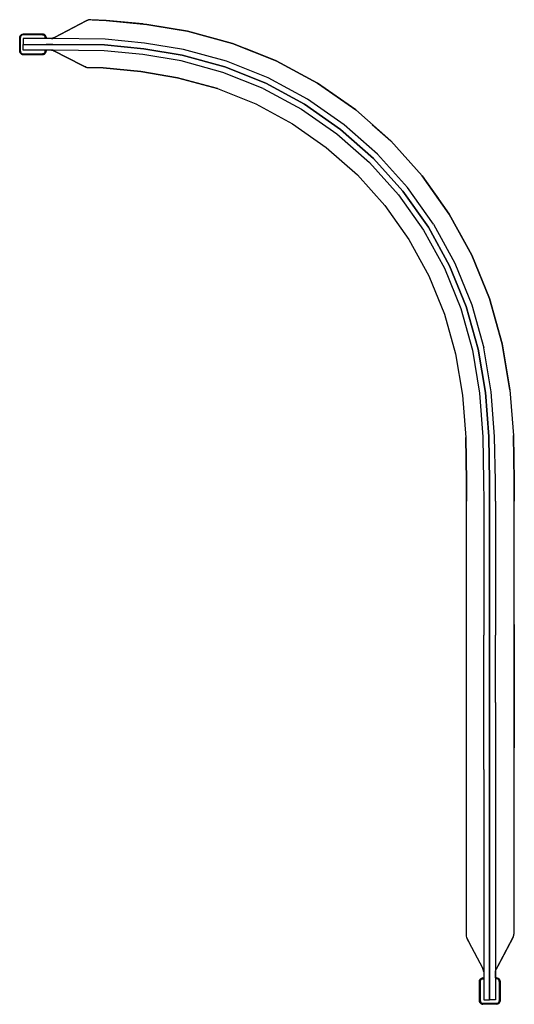
# Model space of a CAD drawing. Units: metres. Extents: x -0.168 to 0.168, y -0.335 to 0.335.
import ezdxf

# ---------------------------------------------------------------- set-up
doc = ezdxf.new("R2010")
doc.units = ezdxf.units.M
doc.header["$MEASUREMENT"] = 0

# ---------------------------------------------------------------- blocks, each defined once
blk = doc.blocks.new('23fad0b0-7851-47c9-9805-726def2be0ab')
for p, q in [((-0.16831, 0.3139), (-0.16831, 0.3232)), ((-0.15108, 0.32318), (-0.15108, 0.32253)), ((-0.15068, 0.3232), (-0.15068, 0.32253)), ((-0.14675, 0.32253), (-0.14581, 0.32261)), ((-0.02344, 0.31914), (-0.00551, 0.31201)), ((-0.15286, 0.31154), (-0.16613, 0.31154)), ((-0.15051, 0.31457), (-0.15051, 0.3139)), ((-0.15033, 0.31457), (-0.15032, 0.31457)), ((0.10571, 0.22894), (0.08441, 0.25272)), ((0.11109, 0.22135), (0.11681, 0.21327)), ((0.16541, 0.08332), (0.16021, 0.11462)), ((0.13599, -0.28894), (0.13595, 0.00732)), ((0.15162, 0.00738), (0.15166, -0.3324)), ((0.1556, 0.0074), (0.15561, -0.08397)), ((0.14766, -0.17536), (0.14765, -0.084)), ((0.15562, -0.12966), (0.15561, -0.08397)), ((0.15166, -0.3124), (0.15164, -0.12967)), ((0.15562, -0.12966), (0.15563, -0.22103)), ((0.16827, -0.28788), (0.16824, -0.28808)), ((0.15166, -0.3324), (0.15166, -0.3124)), ((0.15572, -0.31221), (0.15564, -0.31315)), ((0.15564, -0.31672), (0.15564, -0.31352)), ((0.14477, -0.31972), (0.14485, -0.31911)), ((0.15564, -0.31736), (0.15564, -0.31672)), ((0.15564, -0.31753), (0.15642, -0.31753)), ((0.15821, -0.31974), (0.15821, -0.33296))]:
    blk.add_line(p, q)
for points in [[(-0.11912, 0.33529, 0), (-0.10951, 0.33485, 0), (-0.12003, 0.33533, 0), (-0.1216, 0.33514, 0), (-0.1231, 0.33462, 0), (-0.12328, 0.33452, 0)], [(-0.12161, 0.33514, 0), (-0.1231, 0.33462, 0), (-0.14485, 0.32315, 0), (-0.14623, 0.32266, 0), (-0.14713, 0.32253, 0)], [(-0.14485, 0.32315, 0), (-0.1231, 0.33462, 0), (-0.1216, 0.33514, 0), (-0.1231, 0.33462, 0), (-0.12319, 0.33457, 0)], [(-0.12343, 0.33444, 0), (-0.1231, 0.33462, 0), (-0.1216, 0.33514, 0), (-0.1231, 0.33462, 0), (-0.1216, 0.33514, 0)], [(-0.08187, 0.33215, 0), (-0.05422, 0.32754, 0), (-0.08187, 0.33215, 0), (-0.10951, 0.33485, 0), (-0.08187, 0.33215, 0), (-0.05422, 0.32754, 0), (-0.02344, 0.31914, 0), (-0.0428, 0.32442, 0)], [(-0.08457, 0.33241, 0), (-0.10951, 0.33485, 0), (-0.08187, 0.33215, 0), (-0.05974, 0.32846, 0)], [(-0.1684, 0.32381, 0), (-0.16848, 0.3232, 0), (-0.1684, 0.32381, 0), (-0.16816, 0.32438, 0), (-0.1684, 0.32381, 0)], [(-0.16816, 0.31272, 0), (-0.1684, 0.31329, 0), (-0.16848, 0.3139, 0), (-0.16848, 0.3232, 0)], [(-0.16824, 0.32376, 0), (-0.16802, 0.32429, 0), (-0.16824, 0.32376, 0), (-0.16831, 0.3232, 0), (-0.16824, 0.32376, 0)], [(-0.16816, 0.32438, 0), (-0.16779, 0.32487, 0), (-0.1673, 0.32524, 0), (-0.16673, 0.32548, 0), (-0.16613, 0.32556, 0)], [(-0.16816, 0.32438, 0), (-0.16779, 0.32487, 0), (-0.1673, 0.32524, 0)], [(-0.16767, 0.32475, 0), (-0.16802, 0.32429, 0), (-0.16767, 0.32475, 0), (-0.16721, 0.3251, 0), (-0.16668, 0.32531, 0), (-0.16721, 0.3251, 0), (-0.16767, 0.32475, 0)], [(-0.15114, 0.32365, 0), (-0.15132, 0.32408, 0), (-0.15161, 0.32446, 0), (-0.15198, 0.32475, 0), (-0.15242, 0.32493, 0), (-0.15289, 0.32499, 0), (-0.1661, 0.32499, 0), (-0.16657, 0.32493, 0), (-0.16701, 0.32475, 0), (-0.16738, 0.32446, 0), (-0.16767, 0.32408, 0), (-0.16785, 0.32365, 0), (-0.16791, 0.32318, 0)], [(-0.16791, 0.31391, 0), (-0.16791, 0.32318, 0), (-0.16785, 0.32365, 0), (-0.16767, 0.32408, 0), (-0.16738, 0.32446, 0), (-0.16701, 0.32475, 0)], [(-0.1673, 0.32524, 0), (-0.16673, 0.32548, 0), (-0.16613, 0.32556, 0), (-0.15286, 0.32556, 0), (-0.15225, 0.32548, 0), (-0.15169, 0.32524, 0), (-0.15225, 0.32548, 0), (-0.15286, 0.32556, 0)], [(-0.1661, 0.32499, 0), (-0.16657, 0.32493, 0), (-0.16701, 0.32475, 0)], [(-0.15097, 0.32429, 0), (-0.15132, 0.32475, 0), (-0.15178, 0.3251, 0), (-0.15231, 0.32531, 0), (-0.15287, 0.32539, 0), (-0.16612, 0.32539, 0), (-0.16668, 0.32531, 0), (-0.16612, 0.32539, 0)], [(-0.11035, 0.32208, 0), (-0.146, 0.32253, 0), (-0.15032, 0.32253, 0), (-0.15249, 0.32253, 0), (-0.166, 0.32253, 0), (-0.166, 0.31855, 0), (-0.146, 0.31855, 0), (-0.11061, 0.3181, 0)], [(-0.15289, 0.32499, 0), (-0.15242, 0.32493, 0), (-0.15198, 0.32475, 0), (-0.15161, 0.32446, 0)], [(-0.15178, 0.3251, 0), (-0.15231, 0.32531, 0), (-0.15287, 0.32539, 0)], [(-0.15178, 0.3251, 0), (-0.15132, 0.32475, 0), (-0.15097, 0.32429, 0), (-0.15075, 0.32376, 0), (-0.15068, 0.3232, 0), (-0.15075, 0.32376, 0), (-0.15097, 0.32429, 0)], [(-0.1512, 0.32487, 0), (-0.15169, 0.32524, 0), (-0.1512, 0.32487, 0), (-0.15083, 0.32438, 0), (-0.1512, 0.32487, 0)], [(-0.15114, 0.32365, 0), (-0.15108, 0.32318, 0), (-0.15114, 0.32365, 0), (-0.15132, 0.32408, 0), (-0.15161, 0.32446, 0)], [(-0.15059, 0.32381, 0), (-0.15083, 0.32438, 0), (-0.15059, 0.32381, 0)], [(-0.15051, 0.3232, 0), (-0.15059, 0.32381, 0), (-0.15051, 0.3232, 0), (-0.15051, 0.32253, 0)], [(-0.14485, 0.32315, 0), (-0.14623, 0.32266, 0), (-0.14712, 0.32253, 0), (-0.15033, 0.32253, 0)], [(0.07539, 0.24363, 0), (0.05255, 0.26378, 0), (0.02759, 0.28124, 0), (0.0008, 0.29574, 0), (-0.0275, 0.307, 0), (-0.05688, 0.31502, 0), (-0.0835, 0.31945, 0), (-0.11035, 0.32208, 0)], [(-0.0025, 0.31081, 0), (-0.02344, 0.31914, 0), (-0.05422, 0.32754, 0), (-0.02344, 0.31914, 0), (0.00623, 0.30733, 0), (0.0343, 0.29213, 0), (0.06047, 0.27384, 0), (0.08441, 0.25272, 0), (0.10571, 0.22894, 0), (0.12417, 0.20289, 0), (0.13959, 0.17493, 0), (0.12417, 0.20289, 0)], [(0.06047, 0.27384, 0), (0.0343, 0.29213, 0), (0.00623, 0.30733, 0), (-0.02344, 0.31914, 0), (-0.05422, 0.32754, 0)], [(-0.00257, 0.28853, 0), (-0.03003, 0.29945, 0), (-0.05854, 0.30723, 0), (-0.08452, 0.31155, 0), (-0.11087, 0.31413, 0), (-0.146, 0.31457, 0), (-0.15032, 0.31457, 0), (-0.15249, 0.31457, 0), (-0.166, 0.31457, 0), (-0.166, 0.31855, 0), (-0.15033, 0.31855, 0)], [(-0.05771, 0.31112, 0), (-0.08401, 0.3155, 0), (-0.11061, 0.3181, 0), (-0.146, 0.31855, 0), (-0.15033, 0.31855, 0)], [(-0.11061, 0.3181, 0), (-0.08401, 0.3155, 0), (-0.05771, 0.31112, 0), (-0.02876, 0.30322, 0), (-0.00089, 0.29213, 0), (0.0255, 0.27785, 0), (0.05008, 0.26065, 0)], [(0.08441, 0.25272, 0), (0.06047, 0.27384, 0), (0.0343, 0.29213, 0), (0.00623, 0.30733, 0), (-0.01471, 0.31567, 0)], [(-0.16848, 0.3139, 0), (-0.1684, 0.31329, 0), (-0.16816, 0.31272, 0), (-0.16779, 0.31223, 0), (-0.1673, 0.31186, 0)], [(-0.16824, 0.31334, 0), (-0.16831, 0.3139, 0), (-0.16824, 0.31334, 0)], [(-0.16802, 0.31281, 0), (-0.16767, 0.31235, 0), (-0.16802, 0.31281, 0), (-0.16824, 0.31334, 0), (-0.16802, 0.31281, 0)], [(-0.1673, 0.31186, 0), (-0.16673, 0.31162, 0), (-0.16613, 0.31154, 0), (-0.16673, 0.31162, 0), (-0.1673, 0.31186, 0), (-0.16779, 0.31223, 0), (-0.16816, 0.31272, 0)], [(-0.16785, 0.31345, 0), (-0.16791, 0.31391, 0), (-0.16785, 0.31345, 0), (-0.16767, 0.31301, 0), (-0.16738, 0.31264, 0), (-0.167, 0.31235, 0), (-0.16657, 0.31217, 0), (-0.1661, 0.31211, 0)], [(-0.16785, 0.31345, 0), (-0.16767, 0.31301, 0), (-0.16738, 0.31264, 0), (-0.167, 0.31235, 0), (-0.16657, 0.31217, 0), (-0.1661, 0.31211, 0), (-0.15288, 0.31211, 0)], [(-0.16721, 0.312, 0), (-0.16767, 0.31235, 0), (-0.16721, 0.312, 0)], [(-0.16668, 0.31178, 0), (-0.16721, 0.312, 0), (-0.16668, 0.31178, 0)], [(-0.16612, 0.31171, 0), (-0.16668, 0.31178, 0), (-0.16612, 0.31171, 0), (-0.15286, 0.31171, 0)], [(-0.15241, 0.31217, 0), (-0.15288, 0.31211, 0), (-0.15241, 0.31217, 0), (-0.15198, 0.31235, 0), (-0.1516, 0.31264, 0), (-0.15132, 0.31302, 0), (-0.15114, 0.31345, 0), (-0.15108, 0.31392, 0), (-0.15108, 0.31457, 0)], [(-0.15132, 0.31235, 0), (-0.15177, 0.312, 0), (-0.1523, 0.31179, 0), (-0.15286, 0.31171, 0)], [(-0.15132, 0.31235, 0), (-0.15177, 0.312, 0), (-0.1523, 0.31179, 0), (-0.15286, 0.31171, 0)], [(-0.15225, 0.31162, 0), (-0.15286, 0.31154, 0), (-0.15225, 0.31162, 0), (-0.15169, 0.31186, 0), (-0.1512, 0.31223, 0), (-0.15169, 0.31186, 0), (-0.15225, 0.31162, 0)], [(-0.15108, 0.31392, 0), (-0.15114, 0.31345, 0), (-0.15132, 0.31302, 0), (-0.1516, 0.31264, 0), (-0.15198, 0.31235, 0), (-0.15241, 0.31217, 0)], [(-0.15132, 0.31235, 0), (-0.15097, 0.31281, 0), (-0.15075, 0.31334, 0), (-0.15068, 0.3139, 0), (-0.15068, 0.31457, 0)], [(-0.15068, 0.3139, 0), (-0.15075, 0.31334, 0), (-0.15097, 0.31281, 0), (-0.15132, 0.31235, 0)], [(-0.1512, 0.31223, 0), (-0.15083, 0.31272, 0), (-0.15059, 0.31329, 0), (-0.15051, 0.3139, 0)], [(-0.1512, 0.31223, 0), (-0.15083, 0.31272, 0), (-0.15059, 0.31329, 0), (-0.15051, 0.3139, 0)], [(-0.15036, 0.31457, 0), (-0.15032, 0.31457, 0), (-0.15051, 0.31457, 0)], [(-0.14582, 0.31449, 0), (-0.14675, 0.31457, 0), (-0.14582, 0.31449, 0)], [(-0.14601, 0.31447, 0), (-0.14533, 0.31422, 0), (-0.14602, 0.31447, 0), (-0.14675, 0.31457, 0), (-0.14582, 0.31449, 0), (-0.14675, 0.31457, 0), (-0.14602, 0.31447, 0), (-0.14533, 0.31422, 0), (-0.14465, 0.31387, 0), (-0.12609, 0.30425, 0)], [(-0.14465, 0.31387, 0), (-0.14533, 0.31423, 0), (-0.14465, 0.31387, 0), (-0.14533, 0.31422, 0), (-0.14601, 0.31447, 0), (-0.14533, 0.31422, 0), (-0.14465, 0.31387, 0), (-0.14533, 0.31422, 0), (-0.14465, 0.31387, 0), (-0.14533, 0.31422, 0), (-0.14602, 0.31447, 0), (-0.14675, 0.31457, 0), (-0.14581, 0.31449, 0), (-0.14675, 0.31457, 0), (-0.14581, 0.31449, 0), (-0.14675, 0.31457, 0), (-0.14602, 0.31447, 0), (-0.14533, 0.31422, 0), (-0.14465, 0.31387, 0), (-0.14533, 0.31422, 0), (-0.14602, 0.31447, 0), (-0.14533, 0.31423, 0), (-0.14601, 0.31447, 0), (-0.14533, 0.31422, 0), (-0.14465, 0.31387, 0), (-0.14533, 0.31422, 0), (-0.14602, 0.31447, 0), (-0.14533, 0.31422, 0)], [(-0.14602, 0.31447, 0), (-0.14675, 0.31457, 0), (-0.14582, 0.31449, 0), (-0.14675, 0.31457, 0), (-0.14581, 0.31449, 0), (-0.14675, 0.31457, 0), (-0.14581, 0.31449, 0), (-0.14675, 0.31457, 0), (-0.14582, 0.31449, 0), (-0.14674, 0.31457, 0), (-0.14582, 0.31449, 0), (-0.14674, 0.31457, 0), (-0.14582, 0.31449, 0), (-0.14674, 0.31457, 0), (-0.14582, 0.31449, 0), (-0.14675, 0.31457, 0), (-0.14582, 0.31449, 0), (-0.14675, 0.31457, 0), (-0.14582, 0.31449, 0), (-0.14675, 0.31457, 0), (-0.14582, 0.31449, 0), (-0.14675, 0.31457, 0), (-0.14582, 0.31449, 0), (-0.14675, 0.31457, 0), (-0.14602, 0.31447, 0), (-0.14675, 0.31457, 0), (-0.14581, 0.31449, 0), (-0.14675, 0.31457, 0), (-0.14581, 0.31449, 0), (-0.14675, 0.31457, 0), (-0.14602, 0.31447, 0), (-0.14675, 0.31457, 0), (-0.14581, 0.31449, 0), (-0.14675, 0.31457, 0), (-0.14602, 0.31447, 0), (-0.14675, 0.31457, 0), (-0.14582, 0.31449, 0), (-0.14675, 0.31457, 0), (-0.14602, 0.31447, 0), (-0.14675, 0.31457, 0), (-0.14582, 0.31449, 0), (-0.14675, 0.31457, 0), (-0.14602, 0.31447, 0), (-0.14675, 0.31457, 0), (-0.14602, 0.31447, 0), (-0.14675, 0.31457, 0), (-0.14602, 0.31447, 0), (-0.14533, 0.31422, 0), (-0.14465, 0.31387, 0), (-0.14533, 0.31422, 0), (-0.14602, 0.31447, 0)], [(-0.14465, 0.31387, 0), (-0.14533, 0.31422, 0), (-0.14602, 0.31447, 0), (-0.14675, 0.31457, 0), (-0.14581, 0.31449, 0), (-0.14675, 0.31457, 0), (-0.14602, 0.31447, 0), (-0.14533, 0.31422, 0), (-0.14465, 0.31387, 0), (-0.14533, 0.31422, 0), (-0.14601, 0.31447, 0), (-0.14533, 0.31422, 0), (-0.14465, 0.31387, 0), (-0.14533, 0.31422, 0), (-0.14601, 0.31447, 0), (-0.14533, 0.31422, 0), (-0.14465, 0.31387, 0), (-0.14533, 0.31422, 0), (-0.14601, 0.31447, 0), (-0.14533, 0.31423, 0), (-0.14465, 0.31387, 0), (-0.14533, 0.31423, 0), (-0.14601, 0.31447, 0), (-0.14533, 0.31423, 0), (-0.14601, 0.31447, 0), (-0.14533, 0.31423, 0), (-0.14465, 0.31387, 0), (-0.14533, 0.31423, 0), (-0.14601, 0.31447, 0), (-0.14533, 0.31423, 0), (-0.14465, 0.31387, 0), (-0.14533, 0.31423, 0), (-0.14465, 0.31387, 0), (-0.14533, 0.31423, 0), (-0.14601, 0.31447, 0), (-0.14533, 0.31423, 0), (-0.14465, 0.31387, 0), (-0.14533, 0.31422, 0), (-0.14601, 0.31447, 0), (-0.14533, 0.31422, 0), (-0.14465, 0.31387, 0), (-0.14533, 0.31422, 0), (-0.146, 0.31446, 0)], [(-0.14674, 0.31457, 0), (-0.14602, 0.31447, 0), (-0.14674, 0.31457, 0), (-0.14602, 0.31447, 0), (-0.14674, 0.31457, 0), (-0.14602, 0.31447, 0), (-0.14675, 0.31457, 0), (-0.14582, 0.31449, 0), (-0.14675, 0.31457, 0), (-0.14582, 0.31449, 0), (-0.14675, 0.31457, 0), (-0.14602, 0.31447, 0), (-0.14675, 0.31457, 0), (-0.14581, 0.31449, 0), (-0.14675, 0.31457, 0), (-0.14582, 0.31449, 0), (-0.14675, 0.31457, 0), (-0.14581, 0.31449, 0), (-0.14675, 0.31457, 0), (-0.14602, 0.31447, 0), (-0.14675, 0.31457, 0), (-0.14581, 0.31449, 0), (-0.14675, 0.31457, 0), (-0.14602, 0.31447, 0), (-0.14675, 0.31457, 0), (-0.14581, 0.31449, 0), (-0.14675, 0.31457, 0), (-0.14602, 0.31447, 0), (-0.14675, 0.31457, 0), (-0.14581, 0.31449, 0), (-0.14675, 0.31457, 0), (-0.14581, 0.31449, 0), (-0.14675, 0.31457, 0), (-0.14581, 0.31449, 0)], [(-0.14533, 0.31422, 0), (-0.14465, 0.31387, 0), (-0.14533, 0.31422, 0), (-0.14602, 0.31447, 0), (-0.14675, 0.31457, 0), (-0.14581, 0.31449, 0), (-0.14675, 0.31457, 0), (-0.14602, 0.31447, 0), (-0.14533, 0.31422, 0), (-0.12609, 0.30425, 0)], [(-0.12609, 0.30425, 0), (-0.14533, 0.31422, 0), (-0.14602, 0.31447, 0), (-0.14675, 0.31457, 0), (-0.14581, 0.31449, 0)], [(0.12444, 0.16771, 0), (0.10995, 0.19398, 0), (0.0926, 0.21846, 0), (0.07259, 0.24081, 0), (0.05008, 0.26065, 0), (0.0255, 0.27785, 0), (-0.00089, 0.29213, 0), (-0.02876, 0.30322, 0), (-0.05771, 0.31112, 0)], [(-0.12565, 0.30403, 0), (-0.12609, 0.30425, 0), (-0.12425, 0.30334, 0), (-0.12609, 0.30425, 0)], [(-0.1235, 0.30298, 0), (-0.12425, 0.30334, 0), (-0.12349, 0.30323, 0), (-0.12425, 0.30334, 0), (-0.1235, 0.30298, 0), (-0.12271, 0.30288, 0)], [(-0.1235, 0.30298, 0), (-0.12271, 0.30288, 0), (-0.11163, 0.30247, 0)], [(-0.11163, 0.30247, 0), (-0.12271, 0.30288, 0), (-0.1235, 0.30298, 0), (-0.12271, 0.30288, 0), (-0.11163, 0.30247, 0), (-0.08601, 0.29996, 0)], [(-0.11163, 0.30247, 0), (-0.08601, 0.29996, 0), (-0.06097, 0.2958, 0), (-0.03374, 0.28837, 0), (-0.06097, 0.2958, 0), (-0.08601, 0.29996, 0), (-0.11163, 0.30247, 0)], [(0.00623, 0.30734, 0), (0.0343, 0.29213, 0), (0.06047, 0.27384, 0), (0.08441, 0.25272, 0), (0.06047, 0.27384, 0)], [(0.016, 0.30205, 0), (0.0343, 0.29213, 0), (0.06047, 0.27384, 0)], [(-0.08601, 0.29996, 0), (-0.06097, 0.2958, 0), (-0.03374, 0.28837, 0), (-0.00753, 0.27794, 0), (0.01728, 0.26451, 0), (0.04039, 0.24834, 0)], [(-0.00257, 0.28853, 0), (0.02341, 0.27446, 0), (0.04762, 0.25752, 0), (0.06978, 0.23798, 0), (0.08949, 0.21597, 0), (0.10657, 0.19186, 0), (0.12085, 0.16599, 0), (0.13198, 0.13862, 0), (0.13993, 0.11017, 0), (0.14479, 0.08091, 0)], [(-0.03374, 0.28837, 0), (-0.00753, 0.27794, 0), (0.01728, 0.26451, 0), (0.04039, 0.24834, 0)], [(0.0716, 0.26402, 0), (0.08441, 0.25272, 0), (0.10571, 0.22894, 0), (0.11343, 0.21804, 0)], [(0.05008, 0.26065, 0), (0.07259, 0.24081, 0), (0.0926, 0.21846, 0), (0.10995, 0.19398, 0)], [(0.04039, 0.24834, 0), (0.06155, 0.22969, 0), (0.08036, 0.20867, 0), (0.09667, 0.18566, 0), (0.1103, 0.16096, 0), (0.12092, 0.13483, 0), (0.12852, 0.10766, 0), (0.13318, 0.07955, 0), (0.13539, 0.05067, 0)], [(0.11332, 0.19609, 0), (0.09571, 0.22094, 0), (0.07539, 0.24363, 0)], [(0.13959, 0.17493, 0), (0.15162, 0.14536, 0), (0.16021, 0.11462, 0), (0.15162, 0.14536, 0), (0.13959, 0.17493, 0), (0.12417, 0.20289, 0), (0.10571, 0.22894, 0)], [(0.11332, 0.19609, 0), (0.12804, 0.16942, 0), (0.13951, 0.14121, 0), (0.14771, 0.11187, 0)], [(0.10995, 0.19398, 0), (0.12444, 0.16771, 0), (0.13574, 0.13991, 0), (0.14382, 0.11102, 0), (0.14874, 0.08137, 0), (0.15105, 0.05133, 0), (0.15157, 0.02107, 0), (0.15162, 0.00738, 0)], [(0.13096, 0.19058, 0), (0.13959, 0.17493, 0), (0.15162, 0.14536, 0), (0.16021, 0.11462, 0), (0.16541, 0.08332, 0), (0.16782, 0.05203, 0)], [(0.13959, 0.17493, 0), (0.15162, 0.14536, 0), (0.16021, 0.11462, 0), (0.16541, 0.08332, 0), (0.16782, 0.05203, 0), (0.16836, 0.02119, 0), (0.1684, 0.00745, 0), (0.16836, 0.02119, 0), (0.1684, 0.00745, 0), (0.16836, 0.0212, 0)], [(0.13959, 0.17493, 0), (0.15162, 0.14536, 0), (0.16021, 0.11462, 0), (0.16541, 0.08332, 0), (0.16782, 0.05203, 0), (0.16836, 0.0212, 0), (0.16782, 0.05203, 0), (0.16836, 0.02119, 0), (0.1684, 0.00745, 0)], [(0.13959, 0.17493, 0), (0.15162, 0.14536, 0), (0.16021, 0.11462, 0), (0.15162, 0.14536, 0), (0.13959, 0.17493, 0)], [(0.15164, -0.12967, 0), (0.15162, 0.00738, 0), (0.15157, 0.02107, 0), (0.15105, 0.05133, 0), (0.14874, 0.08137, 0), (0.14382, 0.11102, 0), (0.13574, 0.13991, 0), (0.12444, 0.16771, 0)], [(0.1556, 0.0074, 0), (0.15556, 0.0211, 0), (0.15503, 0.05149, 0), (0.1527, 0.08184, 0), (0.14771, 0.11187, 0)], [(0.14479, 0.08091, 0), (0.14707, 0.05116, 0), (0.14759, 0.02104, 0), (0.14764, 0.00736, 0), (0.14765, -0.084, 0)], [(0.13591, 0.02096, 0), (0.13595, 0.00732, 0), (0.13591, 0.02096, 0), (0.13539, 0.05067, 0), (0.13591, 0.02096, 0)], [(0.16842, -0.07659, 0), (0.16843, -0.1186, 0), (0.16841, -0.03457, 0), (0.1684, 0.00745, 0), (0.16836, 0.02119, 0), (0.16782, 0.05203, 0)], [(0.15564, -0.31353, 0), (0.15577, -0.31263, 0), (0.15626, -0.31125, 0), (0.16773, -0.2896, 0), (0.16826, -0.28815, 0), (0.16848, -0.28667, 0), (0.16843, -0.1186, 0), (0.16845, -0.16062, 0)], [(0.14766, -0.17536, 0), (0.14768, -0.3324, 0), (0.15166, -0.3324, 0)], [(0.15563, -0.22103, 0), (0.15564, -0.3324, 0), (0.15166, -0.3324, 0)], [(0.13645, -0.29056, 0), (0.13736, -0.29247, 0), (0.13634, -0.2905, 0), (0.1361, -0.28977, 0), (0.13599, -0.28894, 0)], [(0.13736, -0.29247, 0), (0.14698, -0.31105, 0), (0.14733, -0.31173, 0), (0.14698, -0.31105, 0), (0.14733, -0.31173, 0), (0.14757, -0.31241, 0), (0.14733, -0.31173, 0), (0.14698, -0.31105, 0), (0.14733, -0.31173, 0), (0.14698, -0.31105, 0), (0.14733, -0.31173, 0), (0.14757, -0.31241, 0), (0.14733, -0.31173, 0), (0.14698, -0.31105, 0), (0.14733, -0.31173, 0), (0.14758, -0.31242, 0), (0.14768, -0.31315, 0), (0.1476, -0.31222, 0), (0.14768, -0.31315, 0), (0.1476, -0.31222, 0), (0.14768, -0.31315, 0), (0.14758, -0.31242, 0), (0.14733, -0.31173, 0), (0.14698, -0.31105, 0), (0.14733, -0.31173, 0), (0.14698, -0.31105, 0), (0.14733, -0.31173, 0), (0.14757, -0.3124, 0), (0.14733, -0.31173, 0), (0.14757, -0.3124, 0), (0.14733, -0.31173, 0), (0.14698, -0.31105, 0), (0.14733, -0.31173, 0), (0.14698, -0.31105, 0), (0.14733, -0.31173, 0), (0.14698, -0.31105, 0), (0.14733, -0.31173, 0), (0.14757, -0.3124, 0), (0.14733, -0.31173, 0), (0.14698, -0.31105, 0), (0.14733, -0.31173, 0), (0.14757, -0.3124, 0)], [(0.16769, -0.28968, 0), (0.16773, -0.2896, 0), (0.15731, -0.30926, 0)], [(0.14757, -0.3124, 0), (0.14733, -0.31173, 0), (0.14757, -0.3124, 0), (0.14733, -0.31173, 0), (0.14698, -0.31105, 0), (0.14733, -0.31173, 0), (0.14698, -0.31105, 0), (0.14733, -0.31173, 0), (0.14757, -0.31241, 0), (0.14733, -0.31173, 0), (0.14698, -0.31105, 0), (0.14733, -0.31173, 0), (0.14698, -0.31105, 0), (0.14733, -0.31173, 0), (0.14758, -0.31242, 0), (0.14768, -0.31315, 0), (0.1476, -0.31222, 0), (0.14768, -0.31315, 0)], [(0.14733, -0.31173, 0), (0.14698, -0.31105, 0), (0.14733, -0.31173, 0), (0.14758, -0.31242, 0), (0.14768, -0.31315, 0), (0.14758, -0.31242, 0), (0.14733, -0.31173, 0), (0.14758, -0.31242, 0), (0.14768, -0.31315, 0), (0.1476, -0.31222, 0), (0.14768, -0.31315, 0), (0.1476, -0.31222, 0), (0.14768, -0.31315, 0), (0.1476, -0.31222, 0), (0.14768, -0.31315, 0), (0.1476, -0.31222, 0), (0.14768, -0.31315, 0), (0.1476, -0.31222, 0), (0.14768, -0.31315, 0), (0.1476, -0.31222, 0), (0.14768, -0.31315, 0), (0.14758, -0.31242, 0), (0.14733, -0.31173, 0), (0.14698, -0.31105, 0), (0.14733, -0.31173, 0), (0.14758, -0.31242, 0), (0.14768, -0.31315, 0), (0.1476, -0.31222, 0), (0.14768, -0.31315, 0), (0.1476, -0.31222, 0), (0.14768, -0.31315, 0), (0.14758, -0.31242, 0), (0.14733, -0.31173, 0), (0.14698, -0.31105, 0), (0.14733, -0.31173, 0), (0.14758, -0.31242, 0), (0.14768, -0.31315, 0), (0.1476, -0.31222, 0), (0.14768, -0.31315, 0), (0.14758, -0.31242, 0), (0.14768, -0.31315, 0), (0.14758, -0.31242, 0), (0.14768, -0.31315, 0), (0.14758, -0.31242, 0), (0.14768, -0.31315, 0), (0.1476, -0.31222, 0), (0.14768, -0.31315, 0), (0.1476, -0.31222, 0), (0.14768, -0.31315, 0), (0.14758, -0.31242, 0), (0.14768, -0.31315, 0), (0.1476, -0.31222, 0), (0.14768, -0.31315, 0), (0.14758, -0.31242, 0), (0.14733, -0.31173, 0), (0.14698, -0.31105, 0), (0.14733, -0.31173, 0), (0.14758, -0.31242, 0), (0.14768, -0.31315, 0), (0.1476, -0.31222, 0), (0.14768, -0.31315, 0), (0.14758, -0.31242, 0), (0.14733, -0.31173, 0)], [(0.14768, -0.31315, 0), (0.1476, -0.31222, 0), (0.14768, -0.31315, 0), (0.1476, -0.31222, 0), (0.14768, -0.31315, 0), (0.1476, -0.31222, 0), (0.14768, -0.31315, 0), (0.1476, -0.31222, 0), (0.14768, -0.31315, 0), (0.14758, -0.31242, 0), (0.14733, -0.31173, 0), (0.14757, -0.3124, 0), (0.14733, -0.31173, 0), (0.14757, -0.3124, 0)], [(0.14768, -0.31315, 0), (0.1476, -0.31222, 0), (0.14768, -0.31315, 0), (0.1476, -0.31222, 0), (0.14768, -0.31315, 0), (0.1476, -0.31222, 0), (0.14768, -0.31315, 0), (0.14758, -0.31242, 0), (0.14768, -0.31315, 0), (0.14758, -0.31242, 0), (0.14768, -0.31315, 0), (0.1476, -0.31222, 0), (0.14768, -0.31315, 0), (0.1476, -0.31222, 0), (0.14768, -0.31315, 0), (0.1476, -0.31222, 0), (0.14768, -0.31315, 0), (0.14758, -0.31242, 0), (0.14768, -0.31315, 0), (0.1476, -0.31222, 0), (0.14768, -0.31315, 0), (0.1476, -0.31222, 0), (0.14768, -0.31315, 0), (0.14758, -0.31242, 0), (0.14768, -0.31315, 0), (0.1476, -0.31222, 0), (0.14768, -0.31315, 0), (0.14758, -0.31242, 0), (0.14768, -0.31315, 0), (0.1476, -0.31222, 0), (0.14768, -0.31315, 0), (0.14758, -0.31242, 0), (0.14768, -0.31315, 0), (0.1476, -0.31222, 0), (0.14768, -0.31315, 0), (0.14758, -0.31242, 0), (0.14768, -0.31315, 0), (0.1476, -0.31222, 0), (0.14768, -0.31315, 0), (0.14758, -0.31242, 0), (0.14733, -0.31173, 0), (0.14757, -0.31241, 0), (0.14733, -0.31173, 0), (0.14757, -0.31241, 0)], [(0.1476, -0.31222, 0), (0.14768, -0.31315, 0), (0.1476, -0.31222, 0)], [(0.15577, -0.31265, 0), (0.15577, -0.31263, 0), (0.15626, -0.31125, 0)], [(0.14477, -0.33298, 0), (0.14485, -0.33359, 0), (0.14508, -0.33416, 0), (0.14485, -0.33359, 0), (0.14477, -0.33298, 0), (0.14477, -0.31972, 0), (0.14485, -0.31911, 0), (0.14508, -0.31854, 0), (0.14546, -0.31805, 0), (0.14594, -0.31768, 0)], [(0.14485, -0.31911, 0), (0.14508, -0.31854, 0), (0.14546, -0.31805, 0), (0.14594, -0.31768, 0), (0.14651, -0.31744, 0), (0.14712, -0.31736, 0), (0.14768, -0.31736, 0)], [(0.14493, -0.31972, 0), (0.14501, -0.31916, 0), (0.14523, -0.31863, 0), (0.14558, -0.31818, 0), (0.14603, -0.31783, 0), (0.14656, -0.31761, 0)], [(0.14493, -0.33297, 0), (0.14501, -0.33354, 0), (0.14493, -0.33297, 0), (0.14493, -0.31972, 0), (0.14501, -0.31916, 0), (0.14523, -0.31863, 0), (0.14558, -0.31818, 0)], [(0.14534, -0.31974, 0), (0.1454, -0.31928, 0), (0.14558, -0.31884, 0), (0.14587, -0.31846, 0), (0.14624, -0.31818, 0), (0.14668, -0.31799, 0), (0.14715, -0.31793, 0), (0.14768, -0.31793, 0)], [(0.15815, -0.33342, 0), (0.15797, -0.33386, 0), (0.15769, -0.33423, 0), (0.15731, -0.33452, 0), (0.15688, -0.3347, 0), (0.15641, -0.33476, 0), (0.14715, -0.33476, 0), (0.14668, -0.3347, 0), (0.14624, -0.33452, 0), (0.14587, -0.33424, 0), (0.14558, -0.33386, 0), (0.1454, -0.33342, 0), (0.14534, -0.33295, 0), (0.14534, -0.31974, 0), (0.1454, -0.31928, 0), (0.14558, -0.31884, 0), (0.14587, -0.31846, 0), (0.14624, -0.31818, 0), (0.14668, -0.31799, 0), (0.14715, -0.31793, 0)], [(0.14656, -0.31761, 0), (0.14603, -0.31783, 0), (0.14558, -0.31818, 0)], [(0.14712, -0.31736, 0), (0.14651, -0.31744, 0), (0.14594, -0.31768, 0)], [(0.14713, -0.31753, 0), (0.14656, -0.31761, 0), (0.14713, -0.31753, 0), (0.14768, -0.31753, 0)], [(0.15564, -0.31736, 0), (0.15643, -0.31736, 0), (0.15704, -0.31744, 0), (0.15643, -0.31736, 0)], [(0.15768, -0.31846, 0), (0.15731, -0.31817, 0), (0.15687, -0.31799, 0), (0.15641, -0.31793, 0), (0.15564, -0.31793, 0)], [(0.15768, -0.31846, 0), (0.15731, -0.31817, 0), (0.15687, -0.31799, 0), (0.15641, -0.31793, 0)], [(0.15854, -0.31916, 0), (0.15861, -0.31972, 0), (0.15854, -0.31916, 0), (0.15832, -0.31863, 0), (0.15797, -0.31817, 0), (0.15752, -0.31783, 0), (0.15699, -0.31761, 0), (0.15642, -0.31753, 0), (0.15699, -0.31761, 0), (0.15752, -0.31783, 0)], [(0.1576, -0.31768, 0), (0.15809, -0.31805, 0), (0.15847, -0.31854, 0), (0.1587, -0.31911, 0), (0.15878, -0.31972, 0), (0.15878, -0.33298, 0), (0.1587, -0.33359, 0), (0.15847, -0.33416, 0), (0.15809, -0.33464, 0), (0.1576, -0.33502, 0), (0.15704, -0.33525, 0), (0.15643, -0.33533, 0)], [(0.15861, -0.31972, 0), (0.15861, -0.33298, 0), (0.15854, -0.33354, 0), (0.15832, -0.33407, 0), (0.15797, -0.33452, 0), (0.15752, -0.33487, 0), (0.15699, -0.33509, 0), (0.15643, -0.33517, 0)], [(0.1576, -0.31768, 0), (0.15704, -0.31744, 0), (0.1576, -0.31768, 0), (0.15809, -0.31805, 0), (0.15847, -0.31854, 0), (0.1587, -0.31911, 0), (0.15878, -0.31972, 0)], [(0.15752, -0.31783, 0), (0.15797, -0.31817, 0), (0.15832, -0.31863, 0), (0.15854, -0.31916, 0)], [(0.15815, -0.31927, 0), (0.15797, -0.31883, 0), (0.15768, -0.31846, 0), (0.15797, -0.31883, 0), (0.15815, -0.31927, 0), (0.15821, -0.31974, 0), (0.15815, -0.31927, 0)], [(0.14523, -0.33407, 0), (0.14558, -0.33452, 0), (0.14603, -0.33487, 0), (0.14558, -0.33452, 0), (0.14523, -0.33407, 0), (0.14501, -0.33354, 0), (0.14523, -0.33407, 0)], [(0.15878, -0.33298, 0), (0.1587, -0.33359, 0), (0.15847, -0.33416, 0), (0.15809, -0.33464, 0), (0.1576, -0.33502, 0), (0.15704, -0.33525, 0), (0.15643, -0.33533, 0), (0.14712, -0.33533, 0), (0.14651, -0.33525, 0), (0.14594, -0.33502, 0), (0.14546, -0.33464, 0), (0.14508, -0.33416, 0), (0.14546, -0.33464, 0)], [(0.14534, -0.33295, 0), (0.1454, -0.33342, 0), (0.14558, -0.33386, 0)], [(0.14546, -0.33464, 0), (0.14594, -0.33502, 0), (0.14651, -0.33525, 0), (0.14712, -0.33533, 0)], [(0.14558, -0.33386, 0), (0.14587, -0.33424, 0), (0.14624, -0.33452, 0), (0.14668, -0.3347, 0), (0.14715, -0.33476, 0)], [(0.14657, -0.33509, 0), (0.14603, -0.33487, 0), (0.14657, -0.33509, 0)], [(0.15643, -0.33517, 0), (0.14713, -0.33517, 0), (0.14657, -0.33509, 0), (0.14713, -0.33517, 0)], [(0.15641, -0.33476, 0), (0.15688, -0.3347, 0), (0.15731, -0.33452, 0), (0.15769, -0.33423, 0), (0.15797, -0.33386, 0), (0.15815, -0.33342, 0), (0.15821, -0.33296, 0), (0.15815, -0.33342, 0)], [(0.15643, -0.33517, 0), (0.15699, -0.33509, 0), (0.15752, -0.33487, 0), (0.15797, -0.33452, 0), (0.15832, -0.33407, 0)], [(0.15861, -0.33298, 0), (0.15854, -0.33354, 0), (0.15832, -0.33407, 0)]]:
    blk.add_polyline3d(points)

msp = doc.modelspace()

# ---------------------------------------------------------------- block references
msp.add_blockref('23fad0b0-7851-47c9-9805-726def2be0ab', (0, 0))

doc.saveas('drawing.dxf')
